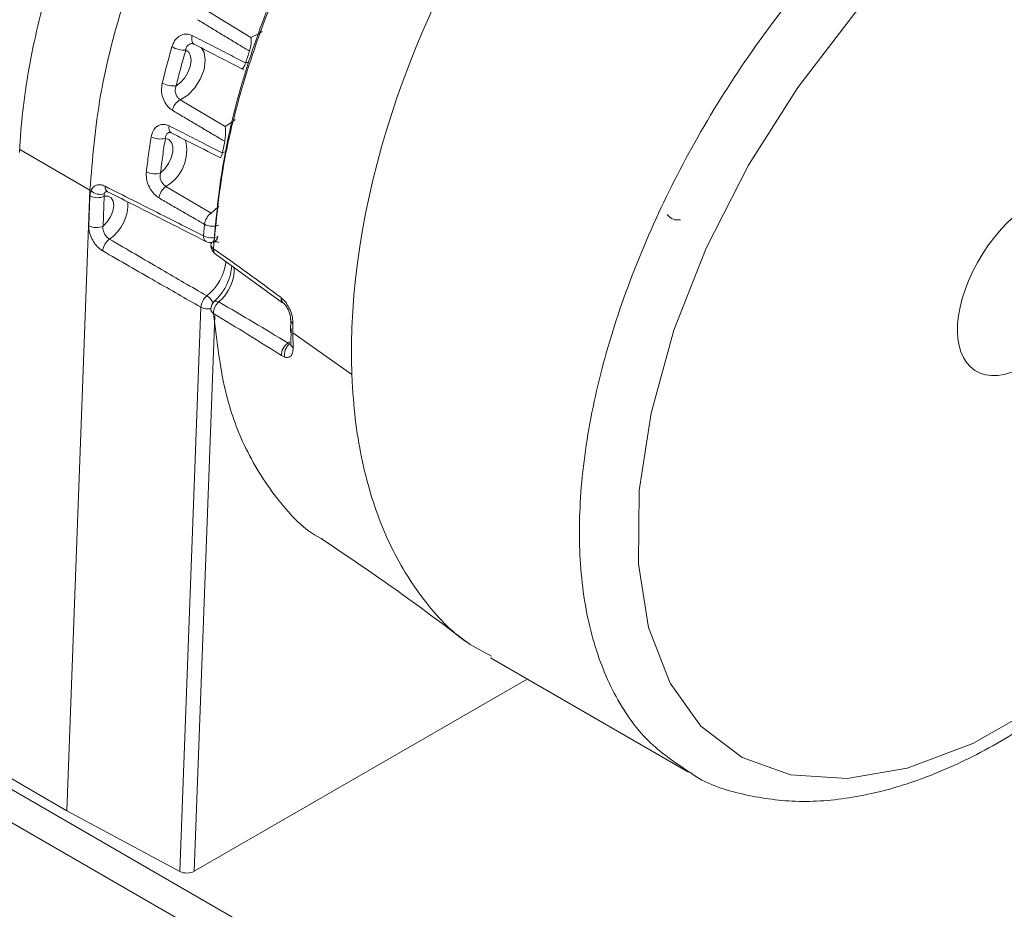
# Model space of a CAD drawing. Units: millimetres. Extents: x 54 to 2148, y 11 to 1376.
# Drawn here: x 1663 to 1687, y 645 to 667 of the extents above; entities that cross this region are included whole.
import ezdxf

# ---------------------------------------------------------------- set-up
doc = ezdxf.new("R2010")
doc.units = ezdxf.units.MM
doc.header["$LTSCALE"] = 5

msp = doc.modelspace()

# ---------------------------------------------------------------- linework, layer by layer
at = {"color": 8, "linetype": 'Continuous', "lineweight": 15}
for p, q in [((1630.769, 667.103), (1751.628, 597.332)), ((1751.586, 596.554), (1630.118, 666.676)), ((1669.067, 666.028), (1669.002, 666.025)), ((1668.506, 663.855), (1668.433, 663.834)), ((1667.746, 646.334), (1668.247, 659.86)), ((1670.07, 659.224), (1670.033, 659.196))]:
    msp.add_line(p, q, dxfattribs=at)
at = {"color": 7, "linetype": 'Continuous', "lineweight": 15}
for p, q in [((1669.125, 666.636), (1668.04, 667.298)), ((1631.694, 666.835), (1664.648, 647.811)), ((1669.093, 666.304), (1669.091, 666.296)), ((1669.002, 666.025), (1668.999, 666.017)), ((1668.501, 664.468), (1667.408, 665.122)), ((1668.488, 664.1), (1668.433, 663.834)), ((1663.498, 663.908), (1665.207, 662.922)), ((1668.433, 663.834), (1668.431, 663.826)), ((1668.158, 662.363), (1667.059, 663.009)), ((1665.207, 662.922), (1664.648, 647.811)), ((1665.208, 662.778), (1665.181, 662.051)), ((1665.207, 662.922), (1665.234, 662.907)), ((1665.529, 662.046), (1665.555, 662.773)), ((1667.997, 662.087), (1667.976, 661.804)), ((1668.256, 661.367), (1669.895, 660.178)), ((1669.875, 660.291), (1669.861, 660.303)), ((1667.907, 660.069), (1667.399, 646.33)), ((1670.098, 659.767), (1670.092, 659.45)), ((1670.149, 659.448), (1670.151, 659.672)), ((1670.105, 659.547), (1670.102, 659.178)), ((1671.586, 658.432), (1670.149, 659.448)), ((1670.154, 659.083), (1670.149, 659.448)), ((1670.074, 659.174), (1670.033, 659.196)), ((1669.868, 658.892), (1669.955, 658.852)), ((1674.959, 651.531), (1679.778, 648.749)), ((1667.746, 646.334), (1675.853, 651.014)), ((1664.648, 647.811), (1667.399, 646.33))]:
    msp.add_line(p, q, dxfattribs=at)
at = {"color": 8, "linetype": 'Continuous', "lineweight": 15, "flags": 128}
for points in [[(1690.477, 652.096), (1689.911, 651.564), (1688.284, 650.345), (1686.697, 649.449), (1685.105, 648.849), (1683.642, 648.597), (1682.264, 648.685), (1681.089, 649.106), (1680.083, 649.871), (1679.331, 650.916), (1678.809, 652.271), (1678.562, 653.819), (1678.582, 655.608), (1678.868, 657.486), (1679.426, 659.507), (1680.21, 661.503), (1681.243, 663.531), (1682.44, 665.422), (1683.832, 667.23), (1685.307, 668.804), (1686.904, 670.188), (1687.467, 670.604), (1687.467, 670.604)], [(1667.7, 666.684), (1667.691, 666.643), (1667.687, 666.604), (1667.688, 666.568), (1667.694, 666.536), (1667.706, 666.509), (1667.722, 666.488), (1667.741, 666.475)], [(1669.399, 666.786), (1669.312, 666.722), (1669.125, 666.636)], [(1667.408, 665.122), (1667.589, 665.233), (1667.758, 665.407), (1667.895, 665.623), (1667.985, 665.856), (1668.017, 666.081), (1667.989, 666.271), (1667.912, 666.395)], [(1668.745, 664.643), (1668.688, 664.591), (1668.501, 664.468)], [(1668.348, 662.53), (1668.34, 662.521), (1668.158, 662.363)], [(1668.346, 660.197), (1668.314, 660.212), (1668.286, 660.219), (1668.261, 660.22), (1668.242, 660.214), (1668.237, 660.21)]]:
    msp.add_lwpolyline(points, dxfattribs=at)
at = {"color": 7, "linetype": 'Continuous', "lineweight": 15, "flags": 128}
for points in [[(1667.539, 666.328), (1667.612, 666.276), (1667.657, 666.185), (1667.67, 666.066), (1667.648, 665.929), (1667.595, 665.786), (1667.515, 665.653), (1667.416, 665.54), (1667.307, 665.459)], [(1667.044, 664.178), (1667.131, 664.15), (1667.193, 664.08), (1667.224, 663.976), (1667.222, 663.847), (1667.186, 663.706), (1667.121, 663.566), (1667.031, 663.439), (1666.926, 663.339)], [(1665.555, 662.773), (1665.651, 662.776), (1665.727, 662.734), (1665.774, 662.652), (1665.787, 662.538), (1665.765, 662.406), (1665.71, 662.27), (1665.628, 662.145), (1665.529, 662.046)], [(1668.208, 661.652), (1668.209, 661.652), (1668.213, 661.653)], [(1669.902, 660.184), (1669.902, 660.184), (1669.9, 660.186)]]:
    msp.add_lwpolyline(points, dxfattribs=at)
at = {"color": 7, "linetype": 'Continuous', "lineweight": 15}
for centre, radius, start, end in [((1667.518, 666.977), 0.649, 241.0978, 271.8246), ((1667.239, 666.021), 0.566, 241.4772, 276.9055), ((1667.603, 664.773), 0.399, 119.2449, 166.9288), ((1666.926, 664.647), 0.483, 242.1614, 284.1408), ((1666.784, 663.758), 0.443, 242.6875, 288.7331), ((1667.302, 662.671), 0.417, 125.7942, 172.0685), ((1665.388, 663.137), 0.401, 243.4772, 294.7084), ((1665.455, 663.133), 0.316, 225.5992, 289.1744), ((1668.412, 662.03), 0.419, 127.2702, 172.1437), ((1665.361, 662.41), 0.401, 243.4772, 294.7084), ((1668.189, 662.465), 0.424, 243.011, 291.2878), ((1668.163, 662.173), 0.414, 243.21, 292.7809), ((1665.933, 661.397), 0.416, 127.2012, 174.0191), ((1668.146, 661.894), 0.25, 243.1076, 278.3155), ((1668.402, 661.574), 0.25, 176.7394, 180), ((1668.402, 661.574), 0.25, 180, 235.0803), ((1668.265, 661.569), 0.114, 110.3379, 170.34), ((1668.324, 660.026), 0.419, 130.3457, 174.043), ((1668.404, 660.024), 0.25, 132.1937, 180), ((1668.574, 659.924), 0.356, 129.8407, 181.7647), ((1668.404, 660.024), 0.25, 180, 183.5862), ((1668.278, 660.023), 0.125, 186.7808, 241.3786), ((1670.213, 658.902), 0.345, 121.5111, 181.6388), ((1670.241, 658.929), 0.297, 124.275, 195.0113)]:
    msp.add_arc(centre, radius, start, end, dxfattribs=at)
at = {"color": 8, "linetype": 'Continuous', "lineweight": 15}
for centre, radius, start, end in [((1667.284, 664.437), 0.155, 161.9166, 231.9867), ((1666.548, 663.887), 1.015, 300.1828, 14.9289), ((1665.716, 662.994), 0.137, 171.8672, 235.3788), ((1665.113, 662.574), 1.019, 303.9259, 3.6007), ((1668.107, 661.781), 0.132, 170.0578, 236.2653), ((1668.15, 661.815), 0.174, 291.17, 352.1522), ((1668.265, 661.593), 0.112, 182.5128, 244.175), ((1668.345, 661.468), 0.131, 169.4947, 228.5365), ((1667.237, 661.351), 1.295, 309.046, 352.7647), ((1667.636, 661.021), 1.087, 310.7883, 1.1875), ((1667.788, 659.938), 0.485, 29.8694, 56.9219), ((1669.99, 660.281), 0.13, 170.3645, 226.53), ((1669.993, 660.265), 0.12, 167.5438, 226.5508), ((1668.088, 660.437), 0.41, 243.8051, 279.2566), ((1670.207, 659.771), 0.113, 182.2956, 240.2272), ((1670.213, 659.184), 0.117, 182.5918, 239.3381)]:
    msp.add_arc(centre, radius, start, end, dxfattribs=at)
at = {"color": 7, "linetype": 'Continuous', "lineweight": 15}
for centre, major_axis, ratio, start_param, end_param in [((1681.842, 664.25), (6.645, 12.9), 0.606756, 1.349784, 2.318772), ((1681.842, 664.25), (6.645, 12.9), 0.606756, 2.318772, 2.325902), ((1667.569, 646.436), (0.25, 0), 0.577287, 3.960945, 5.496835)]:
    msp.add_ellipse(centre, major_axis=major_axis, ratio=ratio, start_param=start_param, end_param=end_param, dxfattribs=at)
msp.add_ellipse((1688.096, 660.64), major_axis=(1.343, 2.111), ratio=0.546414, dxfattribs=at)
at = {"color": 8, "linetype": 'Continuous', "lineweight": 15}
for points, knots in [([(1676.864, 682.562), (1676.593, 682.622), (1675.898, 682.775), (1674.62, 682.64), (1673.09, 682.199), (1671.486, 681.421), (1669.87, 680.338), (1668.286, 678.982), (1666.798, 677.416), (1665.412, 675.648), (1664.19, 673.754), (1663.144, 671.752), (1662.323, 669.723), (1661.717, 667.676), (1661.544, 666.392), (1661.456, 665.74)], [0, 0, 0, 0, 0.050815, 0.130554, 0.207895, 0.287429, 0.368086, 0.445318, 0.524732, 0.602023, 0.681504, 0.759136, 0.838989, 0.918306, 1, 1, 1, 1]), ([(1663.498, 663.908), (1663.499, 663.935), (1663.533, 664.606), (1663.702, 665.995), (1664.221, 668.112), (1665.007, 670.275), (1666.02, 672.383), (1667.252, 674.416), (1668.643, 676.279), (1670.18, 677.955), (1671.816, 679.39), (1673.499, 680.527), (1675.179, 681.337), (1676.789, 681.797), (1678.311, 681.888), (1679.56, 681.691), (1680.213, 681.314), (1680.471, 681.165)], [0, 0, 0, 0, 0.002985, 0.075012, 0.149142, 0.220963, 0.294866, 0.366537, 0.440273, 0.511846, 0.585473, 0.660266, 0.731962, 0.805722, 0.877605, 0.951569, 1, 1, 1, 1]), ([(1686.678, 671.817), (1686.476, 671.671), (1685.709, 671.113), (1684.377, 669.954), (1682.772, 668.243), (1681.285, 666.31), (1679.983, 664.249), (1678.88, 662.079), (1678.027, 659.9), (1677.432, 657.734), (1677.123, 655.681), (1677.103, 653.763), (1677.374, 652.065), (1677.937, 650.616), (1678.725, 649.474), (1679.441, 648.991), (1679.781, 648.763)], [0, 0, 0, 0, 0.02652, 0.100907, 0.177445, 0.251729, 0.328159, 0.402374, 0.478737, 0.552949, 0.629313, 0.703589, 0.780024, 0.854403, 0.930947, 1, 1, 1, 1]), ([(1667.72, 666.482), (1667.718, 666.482), (1667.696, 666.49), (1667.649, 666.482), (1667.59, 666.449), (1667.551, 666.392), (1667.543, 666.347), (1667.539, 666.328)], [0, 0, 0, 0, 0.0150724, 0.2655679, 0.5227549, 0.7995061, 1, 1, 1, 1]), ([(1667.165, 664.322), (1667.153, 664.322), (1667.121, 664.322), (1667.077, 664.29), (1667.047, 664.238), (1667.045, 664.196), (1667.044, 664.178)], [0, 0, 0, 0, 0.161239, 0.455186, 0.771471, 1, 1, 1, 1]), ([(1665.559, 662.834), (1665.566, 662.85), (1665.579, 662.879), (1665.608, 662.89), (1665.62, 662.894)], [0, 0, 0, 0, 0.5597194, 1, 1, 1, 1])]:
    msp.add_open_spline(points, degree=3, knots=knots, dxfattribs=at)
at = {"color": 7, "linetype": 'Continuous', "lineweight": 15}
for points, knots in [([(1682.264, 680.12), (1682.164, 680.2), (1681.66, 680.606), (1680.495, 680.901), (1678.825, 680.961), (1676.997, 680.521), (1675.107, 679.64), (1673.215, 678.338), (1671.392, 676.667), (1669.704, 674.686), (1668.213, 672.467), (1666.97, 670.089), (1666.03, 667.645), (1665.394, 665.205), (1665.269, 663.683), (1665.207, 662.922)], [0, 0, 0, 0, 0.020156, 0.101809, 0.183476, 0.265153, 0.346835, 0.428518, 0.510195, 0.591862, 0.673515, 0.755154, 0.836779, 0.918393, 1, 1, 1, 1]), ([(1668.216, 661.492), (1668.28, 662.161), (1668.408, 663.52), (1668.948, 665.665), (1669.735, 667.839), (1670.754, 669.953), (1671.991, 671.983), (1673.39, 673.84), (1674.937, 675.503), (1676.142, 676.533), (1676.984, 677.151), (1677.268, 677.341), (1677.435, 677.453)], [0, 0, 0, 0, 0.116069, 0.235509, 0.351219, 0.470272, 0.585866, 0.704791, 0.820662, 0.939906, 0.964711, 1, 1, 1, 1]), ([(1676.637, 676.894), (1676.575, 676.851), (1675.977, 676.433), (1674.85, 675.439), (1673.342, 673.835), (1671.953, 671.994), (1670.746, 670.021), (1669.731, 667.927), (1668.96, 665.813), (1668.42, 663.687), (1668.291, 662.353), (1668.226, 661.676)], [0, 0, 0, 0, 0.013994, 0.135549, 0.260642, 0.381905, 0.506674, 0.628048, 0.752947, 0.874702, 1, 1, 1, 1]), ([(1667.827, 667.07), (1667.922, 667.013), (1668.111, 666.898), (1668.395, 666.726), (1668.678, 666.555), (1668.911, 666.414), (1669.05, 666.331), (1669.093, 666.304)], [0, 0, 0, 0, 0.224146, 0.448293, 0.67244, 0.896586, 1, 1, 1, 1]), ([(1667.205, 666.409), (1667.218, 666.446), (1667.25, 666.537), (1667.34, 666.647), (1667.464, 666.716), (1667.59, 666.728), (1667.666, 666.697), (1667.7, 666.684)], [0, 0, 0, 0, 0.160615, 0.393629, 0.613892, 0.82855, 1, 1, 1, 1]), ([(1668.999, 666.017), (1668.867, 666.084), (1668.66, 666.191), (1668.378, 666.336), (1668.152, 666.452), (1667.926, 666.568), (1667.776, 666.645), (1667.7, 666.684)], [0, 0, 0, 0, 0.304298, 0.478224, 0.652149, 0.826075, 1, 1, 1, 1]), ([(1669.125, 666.636), (1669.126, 666.636), (1669.127, 666.628), (1669.132, 666.596), (1669.135, 666.534), (1669.126, 666.445), (1669.112, 666.37), (1669.099, 666.326), (1669.093, 666.304)], [0, 0, 0, 0, 0.00732, 0.113328, 0.455979, 0.68576, 0.842494, 1, 1, 1, 1]), ([(1667.205, 666.409), (1667.183, 666.335), (1667.141, 666.187), (1667.08, 665.965), (1667.022, 665.744), (1666.986, 665.597), (1666.968, 665.523)], [0, 0, 0, 0, 0.249955, 0.499986, 0.749955, 1, 1, 1, 1]), ([(1667.719, 666.48), (1667.722, 666.481), (1667.727, 666.483), (1667.738, 666.475), (1667.742, 666.472)], [0, 0, 0, 0, 0.616778, 1, 1, 1, 1]), ([(1667.741, 666.474), (1667.872, 666.407), (1668.256, 666.21), (1668.639, 666.012), (1668.891, 665.882)], [0, 0, 0, 0, 0.342289, 1, 1, 1, 1]), ([(1667.307, 665.459), (1667.325, 665.531), (1667.36, 665.675), (1667.417, 665.893), (1667.476, 666.11), (1667.518, 666.256), (1667.539, 666.328)], [0, 0, 0, 0, 0.24997, 0.5000166, 0.74997, 1, 1, 1, 1]), ([(1669.091, 666.296), (1669.076, 666.251), (1669.045, 666.16), (1669.016, 666.07), (1669.002, 666.025)], [0, 0, 0, 0, 0.499971, 1, 1, 1, 1]), ([(1668.999, 666.017), (1668.991, 665.997), (1668.977, 665.958), (1668.951, 665.912), (1668.921, 665.877), (1668.902, 665.881), (1668.892, 665.883)], [0, 0, 0, 0, 0.180525, 0.360163, 0.623542, 1, 1, 1, 1]), ([(1668.9, 665.876), (1668.91, 665.876), (1668.933, 665.877), (1668.942, 665.866), (1668.948, 665.86)], [0, 0, 0, 0, 0.413061, 1, 1, 1, 1]), ([(1667.214, 664.864), (1667.194, 664.877), (1667.135, 664.916), (1667.048, 665.019), (1666.975, 665.174), (1666.941, 665.353), (1666.959, 665.466), (1666.968, 665.523)], [0, 0, 0, 0, 0.106701, 0.3206256, 0.5386014, 0.767957, 1, 1, 1, 1]), ([(1667.307, 665.459), (1667.297, 665.428), (1667.279, 665.369), (1667.291, 665.277), (1667.325, 665.199), (1667.368, 665.148), (1667.398, 665.128), (1667.408, 665.122)], [0, 0, 0, 0, 0.241538, 0.469421, 0.683904, 0.894659, 1, 1, 1, 1]), ([(1667.214, 664.864), (1667.309, 664.807), (1667.499, 664.695), (1667.784, 664.526), (1668.069, 664.357), (1668.304, 664.218), (1668.444, 664.135), (1668.489, 664.109)], [0, 0, 0, 0, 0.223503, 0.447006, 0.67051, 0.894013, 1, 1, 1, 1]), ([(1666.701, 664.22), (1666.709, 664.255), (1666.729, 664.343), (1666.801, 664.451), (1666.91, 664.517), (1667.028, 664.529), (1667.103, 664.498), (1667.137, 664.485)], [0, 0, 0, 0, 0.160224, 0.393241, 0.613508, 0.828182, 1, 1, 1, 1]), ([(1668.431, 663.826), (1668.3, 663.893), (1668.094, 663.998), (1667.812, 664.142), (1667.587, 664.256), (1667.362, 664.371), (1667.212, 664.447), (1667.137, 664.485)], [0, 0, 0, 0, 0.304298, 0.478223, 0.652149, 0.826074, 1, 1, 1, 1]), ([(1668.501, 664.468), (1668.501, 664.467), (1668.502, 664.458), (1668.507, 664.42), (1668.512, 664.348), (1668.508, 664.253), (1668.5, 664.174), (1668.493, 664.13), (1668.489, 664.109)], [0, 0, 0, 0, 0.00732, 0.113102, 0.455859, 0.685708, 0.842467, 1, 1, 1, 1]), ([(1666.701, 664.22), (1666.689, 664.148), (1666.666, 664.004), (1666.635, 663.79), (1666.606, 663.577), (1666.589, 663.435), (1666.581, 663.365)], [0, 0, 0, 0, 0.24996, 0.499997, 0.74996, 1, 1, 1, 1]), ([(1667.165, 664.321), (1667.164, 664.325), (1667.164, 664.33), (1667.187, 664.315), (1667.189, 664.313)], [0, 0, 0, 0, 0.89729, 1, 1, 1, 1]), ([(1667.188, 664.315), (1667.321, 664.247), (1667.714, 664.048), (1668.107, 663.847), (1668.367, 663.714)], [0, 0, 0, 0, 0.3375734, 1, 1, 1, 1]), ([(1666.926, 663.339), (1666.935, 663.408), (1666.951, 663.547), (1666.979, 663.756), (1667.01, 663.967), (1667.033, 664.108), (1667.044, 664.178)], [0, 0, 0, 0, 0.249966, 0.500008, 0.749966, 1, 1, 1, 1]), ([(1668.489, 664.109), (1668.489, 664.107), (1668.489, 664.105), (1668.488, 664.102), (1668.488, 664.1)], [0, 0, 0, 0, 0.499917, 1, 1, 1, 1]), ([(1663.492, 663.834), (1663.493, 663.842), (1663.494, 663.857), (1663.495, 663.878), (1663.496, 663.895), (1663.498, 663.904), (1663.498, 663.908)], [0, 0, 0, 0, 0.313349, 0.626698, 0.813275, 1, 1, 1, 1]), ([(1668.431, 663.826), (1668.427, 663.808), (1668.417, 663.77), (1668.401, 663.73), (1668.387, 663.71), (1668.38, 663.715), (1668.378, 663.716)], [0, 0, 0, 0, 0.2537897, 0.5063348, 0.876488, 1, 1, 1, 1]), ([(1666.89, 662.729), (1666.87, 662.742), (1666.809, 662.781), (1666.716, 662.88), (1666.629, 663.03), (1666.576, 663.202), (1666.579, 663.31), (1666.581, 663.365)], [0, 0, 0, 0, 0.106782, 0.320723, 0.538701, 0.768012, 1, 1, 1, 1]), ([(1666.926, 663.339), (1666.921, 663.309), (1666.909, 663.25), (1666.931, 663.16), (1666.972, 663.084), (1667.018, 663.035), (1667.049, 663.016), (1667.059, 663.009)], [0, 0, 0, 0, 0.241435, 0.469275, 0.683776, 0.894568, 1, 1, 1, 1]), ([(1665.58, 663.014), (1665.56, 663.022), (1665.499, 663.049), (1665.435, 663.054), (1665.358, 663.041), (1665.291, 663.006), (1665.248, 662.943), (1665.234, 662.907), (1665.234, 662.907)], [0, 0, 0, 0, 0.134973, 0.412426, 0.447508, 0.728839, 0.9999, 1, 1, 1, 1]), ([(1667.976, 661.804), (1667.624, 661.982), (1666.826, 662.386), (1666.027, 662.788), (1665.58, 663.014)], [0, 0, 0, 0, 0.440387, 1, 1, 1, 1]), ([(1665.234, 662.907), (1665.223, 662.872), (1665.211, 662.832), (1665.209, 662.785), (1665.208, 662.778)], [0, 0, 0, 0, 0.858893, 1, 1, 1, 1]), ([(1665.555, 662.773), (1665.555, 662.776), (1665.552, 662.798), (1665.556, 662.817), (1665.559, 662.834)], [0, 0, 0, 0, 0.144562, 1, 1, 1, 1]), ([(1665.608, 662.894), (1665.607, 662.893), (1665.601, 662.891), (1665.614, 662.895), (1665.635, 662.882), (1665.639, 662.88)], [0, 0, 0, 0, 0.1492297, 0.8374334, 1, 1, 1, 1]), ([(1665.638, 662.882), (1665.816, 662.792), (1666.615, 662.389), (1667.413, 661.984), (1668.033, 661.67)], [0, 0, 0, 0, 0.223841, 1, 1, 1, 1]), ([(1666.89, 662.729), (1666.985, 662.673), (1667.177, 662.562), (1667.463, 662.396), (1667.737, 662.238), (1667.915, 662.135), (1667.997, 662.087)], [0, 0, 0, 0, 0.259171, 0.518342, 0.777513, 1, 1, 1, 1]), ([(1679.584, 662.199), (1679.523, 662.196), (1679.388, 662.188), (1679.303, 662.279), (1679.257, 662.329)], [0, 0, 0, 0, 0.4556521, 1, 1, 1, 1]), ([(1665.181, 662.051), (1665.181, 662.036), (1665.181, 661.973), (1665.203, 661.852), (1665.261, 661.716), (1665.341, 661.594), (1665.425, 661.502), (1665.492, 661.458), (1665.519, 661.44)], [0, 0, 0, 0, 0.070071, 0.288785, 0.507593, 0.639615, 0.856125, 1, 1, 1, 1]), ([(1665.681, 661.729), (1665.668, 661.737), (1665.634, 661.759), (1665.592, 661.805), (1665.554, 661.868), (1665.528, 661.938), (1665.522, 662.002), (1665.527, 662.037), (1665.529, 662.046)], [0, 0, 0, 0, 0.142147, 0.35607, 0.486762, 0.704577, 0.926634, 1, 1, 1, 1]), ([(1668.053, 660.345), (1667.686, 660.559), (1666.895, 661.019), (1666.105, 661.481), (1665.681, 661.729)], [0, 0, 0, 0, 0.4639475, 1, 1, 1, 1]), ([(1668.208, 661.652), (1668.245, 661.657), (1668.309, 661.668), (1668.332, 661.651), (1668.342, 661.644)], [0, 0, 0, 0, 0.569243, 1, 1, 1, 1]), ([(1665.519, 661.44), (1665.946, 661.195), (1666.742, 660.737), (1667.538, 660.281), (1667.907, 660.069)], [0, 0, 0, 0, 0.536059, 1, 1, 1, 1]), ([(1669.861, 660.303), (1669.592, 660.503), (1669.051, 660.904), (1668.495, 661.296), (1668.216, 661.492)], [0, 0, 0, 0, 0.498247, 1, 1, 1, 1]), ([(1668.66, 661.075), (1668.653, 661.007), (1668.641, 660.867), (1668.546, 660.617), (1668.405, 660.382), (1668.29, 660.264), (1668.236, 660.209)], [0, 0, 0, 0, 0.240517, 0.496739, 0.762816, 1, 1, 1, 1]), ([(1670.033, 659.196), (1669.755, 659.363), (1669.198, 659.698), (1668.631, 660.031), (1668.346, 660.197)], [0, 0, 0, 0, 0.497835, 1, 1, 1, 1]), ([(1670.151, 659.672), (1670.148, 659.721), (1670.143, 659.82), (1670.093, 659.983), (1670.017, 660.134), (1669.939, 660.236), (1669.89, 660.279), (1669.875, 660.291)], [0, 0, 0, 0, 0.228869, 0.456808, 0.68303, 0.908918, 1, 1, 1, 1]), ([(1669.9, 660.186), (1669.902, 660.184), (1669.905, 660.182), (1669.909, 660.179), (1669.909, 660.178)], [0, 0, 0, 0, 0.792069, 1, 1, 1, 1]), ([(1669.91, 660.177), (1669.912, 660.176), (1669.923, 660.169), (1669.958, 660.132), (1670.006, 660.065), (1670.052, 659.972), (1670.082, 659.877), (1670.094, 659.803), (1670.093, 659.775), (1670.093, 659.766)], [0, 0, 0, 0, 0.022921, 0.172257, 0.344991, 0.537764, 0.739017, 0.916754, 1, 1, 1, 1]), ([(1670.868, 654.425), (1670.852, 654.433), (1670.428, 654.633), (1669.771, 655.349), (1669.002, 656.515), (1668.438, 658.03), (1668.298, 659.229), (1668.218, 659.913)], [0, 0, 0, 0, 0.010044, 0.254147, 0.505402, 0.717763, 1, 1, 1, 1]), ([(1668.218, 659.913), (1668.499, 659.744), (1669.058, 659.407), (1669.599, 659.063), (1669.868, 658.892)], [0, 0, 0, 0, 0.5020107, 1, 1, 1, 1]), ([(1670.096, 659.177), (1670.096, 659.17), (1670.098, 659.148), (1670.093, 659.133), (1670.094, 659.136), (1670.095, 659.137)], [0, 0, 0, 0, 0.25503, 0.806922, 1, 1, 1, 1]), ([(1669.955, 658.852), (1669.977, 658.848), (1670.032, 658.839), (1670.099, 658.873), (1670.148, 658.954), (1670.152, 659.04), (1670.154, 659.083)], [0, 0, 0, 0, 0.1890917, 0.4578365, 0.728333, 1, 1, 1, 1]), ([(1671.588, 658.345), (1671.598, 658.176), (1671.645, 657.342), (1671.879, 655.933), (1672.453, 654.279), (1673.298, 652.921), (1674.151, 652.003), (1674.783, 651.677), (1674.983, 651.574)], [0, 0, 0, 0, 0.0538676, 0.2658726, 0.4778772, 0.6898812, 0.9018843, 1, 1, 1, 1]), ([(1670.833, 654.439), (1671.423, 654.042), (1672.609, 653.245), (1673.8, 652.354), (1674.399, 651.906)], [0, 0, 0, 0, 0.497615, 1, 1, 1, 1]), ([(1679.783, 648.767), (1679.824, 648.737), (1680.203, 648.459), (1681.08, 648.186), (1682.378, 647.989), (1683.783, 648.097), (1685.265, 648.479), (1686.805, 649.141), (1688.353, 650.081), (1689.465, 650.882), (1690.027, 651.413), (1690.101, 651.483)], [0, 0, 0, 0, 0.015818, 0.147924, 0.280459, 0.414711, 0.553799, 0.694284, 0.837174, 0.978587, 1, 1, 1, 1])]:
    msp.add_open_spline(points, degree=3, knots=knots, dxfattribs=at)

doc.saveas('drawing.dxf')
